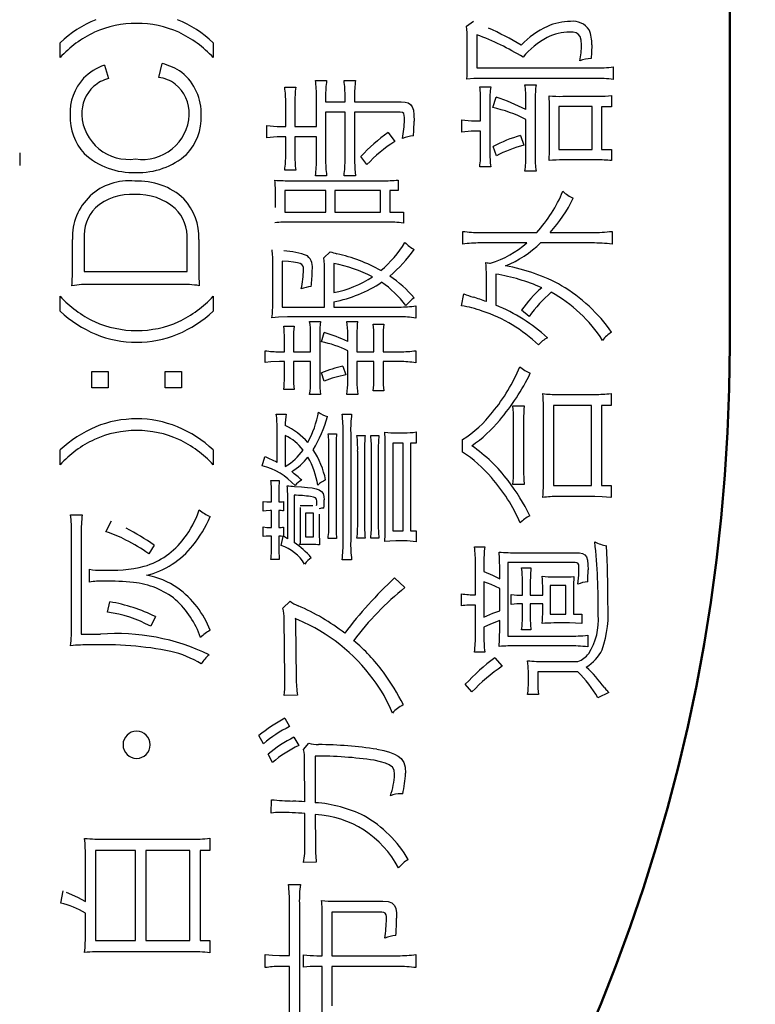
# Model space of a CAD drawing. Units: millimetres. Extents: x 35 to 405, y -408 to 168.
# Drawn here: x 382 to 391, y -267 to -255 of the extents above; entities that cross this region are included whole.
import ezdxf

# ---------------------------------------------------------------- set-up
doc = ezdxf.new("R2010")
doc.units = ezdxf.units.MM
doc.header["$LTSCALE"] = 0.233858
doc.layers.add('NoLayerName_001', color=7, linetype='Continuous')

msp = doc.modelspace()

# ---------------------------------------------------------------- linework, layer by layer
at = {"layer": 'NoLayerName_001', "color": 7, "linetype": 'Continuous', "lineweight": 50}
msp.add_line((390.703611, -258.600675), (390.703611, -205.600676), dxfattribs=at)
at = {"layer": 'NoLayerName_001', "color": 140, "linetype": 'Continuous', "lineweight": 25}
for p, q in [((387.532638, -254.755551), (387.616698, -254.695606)), ((387.540906, -255.232352), (387.540906, -254.909891)), ((387.654939, -254.859937), (387.654939, -255.25819)), ((388.818578, -254.828398), (388.776317, -254.825831)), ((388.852421, -254.836587), (388.818578, -254.828398)), ((388.878497, -254.851128), (388.852421, -254.836587)), ((388.901481, -254.879973), (388.878497, -254.851128)), ((388.914286, -254.921797), (388.901481, -254.879973)), ((388.918114, -254.978104), (388.914286, -254.921797)), ((382.631645, -255.133478), (382.631645, -254.955366)), ((384.478216, -254.955366), (384.478216, -255.133478)), ((389.040422, -254.979827), (389.038451, -255.070707)), ((389.038451, -255.070707), (389.032632, -255.146225)), ((383.168391, -255.225806), (383.214555, -255.386003)), ((383.821581, -255.371879), (383.861544, -255.205825)), ((387.654939, -255.25819), (389.078797, -255.25819)), ((389.300661, -255.24441), (389.300661, -255.396339)), ((387.618981, -255.38673), (387.534705, -255.392549)), ((387.718868, -255.384625), (387.618981, -255.38673)), ((389.080864, -255.384625), (387.719017, -255.384625)), ((385.340179, -255.490045), (385.472471, -255.490045)), ((385.710871, -255.408052), (385.844885, -255.408052)), ((386.055036, -255.410119), (386.193185, -255.410119)), ((387.691112, -255.4866), (387.823059, -255.4866)), ((388.235437, -255.460417), (388.369796, -255.460417)), ((385.722585, -255.964779), (385.722585, -255.610279)), ((385.832828, -255.602355), (385.832828, -255.668501)), ((386.067094, -255.668501), (386.067094, -255.60649)), ((386.181471, -255.60649), (386.181471, -255.668501)), ((387.847175, -255.734992), (387.889205, -255.612691)), ((388.692257, -255.600633), (389.122894, -255.600633)), ((389.280679, -255.592709), (389.280679, -255.727068)), ((385.352237, -255.964779), (385.352237, -255.680559)), ((385.462135, -255.680559), (385.462135, -255.964779)), ((385.832828, -255.668501), (386.067094, -255.668501)), ((386.181471, -255.668501), (386.741988, -255.668501)), ((386.741829, -255.668501), (386.790228, -255.671363)), ((386.790228, -255.671363), (386.828045, -255.681021)), ((386.828045, -255.681021), (386.856561, -255.699086)), ((386.856561, -255.699086), (386.8769, -255.72717)), ((386.8769, -255.72717), (386.89066, -255.769092)), ((387.700758, -255.895189), (387.700758, -255.67298)), ((387.813069, -255.670913), (387.813069, -256.26967)), ((388.245773, -255.76083), (388.245773, -255.646797)), ((388.359805, -255.642663), (388.359805, -256.313768)), ((388.531715, -256.215582), (388.531715, -255.740848)), ((389.044346, -255.725001), (388.644026, -255.725001)), ((388.644026, -255.725001), (388.644026, -256.241421)), ((389.044346, -256.241421), (389.044346, -255.725001)), ((389.280679, -255.727068), (389.156656, -255.727068)), ((389.156656, -255.727068), (389.156656, -256.241421)), ((386.067094, -255.792525), (385.832828, -255.792525)), ((385.832828, -255.792525), (385.832828, -256.355109)), ((386.067094, -256.355109), (386.067094, -255.792525)), ((386.731998, -255.792525), (386.181471, -255.792525)), ((386.181471, -255.792525), (386.181471, -256.357176)), ((386.758729, -255.795921), (386.731998, -255.792525)), ((386.774544, -255.809104), (386.758729, -255.795921)), ((386.781535, -255.832365), (386.774544, -255.809104)), ((386.783475, -255.854324), (386.781535, -255.832365)), ((386.783791, -255.882786), (386.783475, -255.854324)), ((386.89066, -255.769092), (386.897969, -255.825629)), ((386.897969, -255.825629), (386.900118, -255.898634)), ((385.125894, -256.100861), (385.125894, -255.952722)), ((385.288158, -255.964779), (385.352237, -255.964779)), ((385.462135, -255.964779), (385.722585, -255.964779)), ((387.47476, -256.033337), (387.47476, -255.883131)), ((387.6291, -255.895189), (387.700758, -255.895189)), ((388.245773, -256.311701), (388.245773, -255.878997)), ((385.352237, -256.088803), (385.288158, -256.088803)), ((385.352237, -256.301021), (385.352237, -256.088803)), ((385.722585, -256.088803), (385.462135, -256.088803)), ((385.462135, -256.088803), (385.462135, -256.299298)), ((385.722585, -256.355109), (385.722585, -256.088803)), ((386.585925, -256.036782), (386.665852, -256.144958)), ((387.700758, -256.021279), (387.627033, -256.021279)), ((387.700758, -256.263469), (387.700758, -256.021279)), ((388.183761, -256.0733), (388.223724, -256.1894)), ((387.890928, -256.319624), (387.850965, -256.207314)), ((382.145542, -256.281728), (382.145542, -256.436068)), ((386.32961, -256.423322), (386.25933, -256.325136)), ((388.644026, -256.241421), (389.044346, -256.241421)), ((389.156656, -256.241421), (389.280679, -256.241421)), ((389.280679, -256.241421), (389.280679, -256.375779)), ((386.181307, -256.357176), (386.185097, -256.475316)), ((387.823059, -256.449849), (387.691112, -256.449849)), ((389.100845, -256.367856), (388.694324, -256.367856)), ((385.472471, -256.491535), (385.340179, -256.491535)), ((385.844885, -256.557336), (385.710871, -256.557336)), ((386.193185, -256.557336), (386.055036, -256.557336)), ((386.185097, -256.475316), (386.193185, -256.557336)), ((388.369796, -256.503937), (388.235437, -256.503937)), ((385.418383, -256.617625), (386.515646, -256.617625)), ((386.707882, -256.611424), (386.707882, -256.735792)), ((385.227869, -256.940086), (385.227869, -256.791947)), ((385.836962, -256.735792), (385.340179, -256.735792)), ((385.340179, -256.735792), (385.340179, -256.997964)), ((385.836962, -256.997964), (385.836962, -256.735792)), ((386.495664, -256.735792), (385.945138, -256.735792)), ((385.945138, -256.735792), (385.945138, -256.997964)), ((386.495664, -256.997964), (386.495664, -256.735792)), ((386.707882, -256.735792), (386.607974, -256.735792)), ((386.607974, -256.735792), (386.607974, -256.997964)), ((385.340179, -256.997964), (385.836962, -256.997964)), ((385.945138, -256.997964), (386.495664, -256.997964)), ((386.607974, -256.997964), (386.771961, -256.997964)), ((386.771961, -256.997964), (386.771961, -257.128188)), ((386.559743, -257.11613), (385.414249, -257.11613)), ((387.486473, -257.382436), (387.486473, -257.22844)), ((387.694902, -257.242221), (388.37772, -257.242221)), ((388.537917, -257.242221), (389.042623, -257.242221)), ((389.28688, -257.22844), (389.28688, -257.382436)), ((382.781851, -257.662867), (382.781851, -257.324559)), ((382.922411, -257.320425), (382.922411, -257.711098)), ((384.163679, -257.711098), (384.163679, -257.328348)), ((384.303894, -257.324559), (384.303894, -257.662867)), ((388.257486, -257.368311), (387.694902, -257.368311)), ((389.042623, -257.368311), (388.423884, -257.368311)), ((385.812846, -257.546078), (385.886916, -257.474076)), ((385.196174, -258.080757), (385.196174, -257.618081)), ((385.310207, -257.586041), (385.310207, -258.140702)), ((385.387392, -257.592646), (385.310207, -257.586041)), ((385.447488, -257.599348), (385.387392, -257.592646)), ((385.49259, -257.607019), (385.447488, -257.599348)), ((385.524793, -257.61653), (385.49259, -257.607019)), ((385.546192, -257.628755), (385.524793, -257.61653)), ((385.558883, -257.644565), (385.546192, -257.628755)), ((385.564961, -257.664832), (385.558883, -257.644565)), ((385.931013, -257.614291), (385.931013, -257.966724)), ((382.922411, -257.711098), (384.163679, -257.711098)), ((385.566425, -257.690428), (385.564961, -257.664832)), ((385.82077, -258.140702), (385.82077, -257.706275)), ((387.771038, -258.075245), (387.771038, -257.763119)), ((387.885416, -257.742793), (387.885416, -258.119342)), ((384.071695, -257.867161), (383.004404, -257.867161)), ((382.631645, -258.189622), (382.631645, -258.011166)), ((384.478216, -258.011166), (384.478216, -258.189622)), ((387.470626, -258.125543), (387.498876, -257.981194)), ((385.931013, -258.07869), (385.931013, -258.140702)), ((386.9201, -258.126921), (386.9201, -258.272993)), ((385.310207, -258.140702), (385.82077, -258.140702)), ((385.931013, -258.140702), (386.71994, -258.140702)), ((388.287803, -258.253701), (388.193407, -258.179287)), ((385.263682, -258.262334), (385.185839, -258.268859)), ((385.37426, -258.258869), (385.263682, -258.262334)), ((386.71994, -258.258869), (385.374285, -258.258869)), ((385.640591, -258.312957), (385.770816, -258.312957)), ((386.089143, -258.312957), (386.219367, -258.312957)), ((386.405402, -258.347063), (386.53356, -258.347063)), ((385.328121, -258.371179), (385.454556, -258.371179)), ((385.650582, -258.679515), (385.650582, -258.471431)), ((385.762548, -258.471431), (385.762548, -259.036082)), ((385.784596, -258.559281), (385.81698, -258.449382)), ((386.099134, -258.555491), (386.099134, -258.471431)), ((386.211099, -258.471431), (386.211099, -258.679515)), ((385.336045, -258.679515), (385.336045, -258.519318)), ((385.446288, -258.519318), (385.446288, -258.679515)), ((386.413671, -258.679515), (386.413671, -258.495202)), ((386.525636, -258.495202), (386.525636, -258.679515)), ((385.103845, -258.809739), (385.103845, -258.667457)), ((385.2761, -258.679515), (385.336045, -258.679515)), ((385.446288, -258.679515), (385.650582, -258.679515)), ((386.099134, -259.036082), (386.099134, -258.667457)), ((386.211099, -258.679515), (386.413671, -258.679515)), ((386.525636, -258.679515), (386.72993, -258.679515)), ((386.9201, -258.667457), (386.9201, -258.811806)), ((385.174524, -258.80151), (385.103845, -258.809739)), ((385.276031, -258.797681), (385.174524, -258.80151)), ((385.336045, -258.797681), (385.2761, -258.797681)), ((385.336045, -258.985784), (385.336045, -258.797681)), ((385.650582, -258.797681), (385.446288, -258.797681)), ((385.446288, -258.797681), (385.446288, -258.985784)), ((385.650582, -259.036082), (385.650582, -258.797681)), ((386.413671, -258.797681), (386.211099, -258.797681)), ((386.211099, -258.797681), (386.211099, -259.036082)), ((386.413671, -259.001976), (386.413671, -258.797681)), ((386.72993, -258.797681), (386.525636, -258.797681)), ((386.525636, -258.797681), (386.525636, -259.001976)), ((383.014395, -259.116353), (383.014395, -258.91826)), ((383.014395, -258.91826), (383.212488, -258.91826)), ((383.212488, -258.91826), (383.212488, -259.116353)), ((383.897373, -259.116353), (383.897373, -258.91826)), ((383.897373, -258.91826), (384.09581, -258.91826)), ((384.09581, -258.91826), (384.09581, -259.116353)), ((385.814913, -259.034015), (385.782529, -258.933763)), ((386.040911, -258.853837), (386.077085, -258.957878)), ((383.212488, -259.116353), (383.014395, -259.116353)), ((384.09581, -259.116353), (383.897373, -259.116353)), ((385.454556, -259.13599), (385.328121, -259.13599)), ((385.770816, -259.196279), (385.640591, -259.196279)), ((386.219367, -259.196279), (386.089143, -259.196279)), ((386.53356, -259.152182), (386.405402, -259.152182)), ((388.634035, -259.193867), (389.07673, -259.193867)), ((389.2731, -259.18181), (389.2731, -259.326159)), ((385.238204, -259.429856), (385.356026, -259.429856)), ((386.031265, -259.429856), (386.14702, -259.429856)), ((388.091432, -259.332016), (388.227513, -259.332016)), ((388.45799, -260.279417), (388.45799, -259.339939)), ((389.038833, -259.326159), (388.579947, -259.326159)), ((388.579947, -259.326159), (388.579947, -260.293197)), ((389.038833, -260.293197), (389.038833, -259.326159)), ((389.2731, -259.326159), (389.156656, -259.326159)), ((389.156656, -259.326159), (389.156656, -260.293197)), ((388.099356, -260.120943), (388.099356, -259.500136)), ((388.21959, -259.500136), (388.21959, -260.12301)), ((385.24785, -260.012767), (385.24785, -259.620026)), ((385.8628, -259.668257), (385.965119, -259.668257)), ((386.042978, -260.96189), (386.042978, -259.658266)), ((386.135307, -259.658266), (386.135307, -260.96189)), ((386.54561, -259.649998), (386.619134, -259.654999)), ((386.619134, -259.654999), (386.681699, -259.656199)), ((386.681699, -259.656199), (386.778162, -259.656199)), ((386.924234, -259.646208), (386.924234, -259.780223)), ((385.34638, -259.690306), (385.34638, -260.062721)), ((386.211099, -259.688239), (386.309629, -259.688239)), ((386.377497, -259.688239), (386.475682, -259.688239)), ((386.767827, -259.780223), (386.641736, -259.780223)), ((386.641736, -259.780223), (386.641736, -260.837522)), ((386.767827, -260.837522), (386.767827, -259.780223)), ((386.924234, -259.780223), (386.858088, -259.780223)), ((386.858088, -259.780223), (386.858088, -260.837522)), ((387.482684, -259.888743), (387.482684, -259.738537)), ((382.631645, -260.041361), (382.631645, -259.863249)), ((384.478216, -259.863249), (384.478216, -260.041361)), ((385.872791, -260.739337), (385.872791, -259.856359)), ((385.958918, -259.856359), (385.958918, -260.739337)), ((386.219367, -260.739337), (386.219367, -259.878408)), ((386.301361, -259.878408), (386.301361, -260.739337)), ((386.385421, -260.739337), (386.385421, -259.878408)), ((386.467414, -259.878408), (386.467414, -260.739337)), ((386.551475, -260.751395), (386.551475, -259.86635)), ((385.068016, -260.054797), (385.101778, -259.944554)), ((388.219547, -260.12301), (388.221837, -260.217851)), ((385.172058, -260.232908), (385.274033, -260.232908)), ((385.273886, -260.232908), (385.269236, -260.325887)), ((388.221837, -260.217851), (388.227513, -260.279417)), ((385.269236, -260.325887), (385.268176, -260.41102)), ((385.456276, -260.302844), (385.542753, -260.307917)), ((385.542753, -260.307917), (385.614359, -260.313832)), ((385.614359, -260.313832), (385.672455, -260.321202)), ((385.672455, -260.321202), (385.718398, -260.330641)), ((385.718398, -260.330641), (385.753547, -260.342764)), ((385.753547, -260.342764), (385.784374, -260.362625)), ((385.784374, -260.362625), (385.803108, -260.388836)), ((388.227513, -260.279417), (388.091432, -260.279417)), ((388.579947, -260.293197), (389.038833, -260.293197)), ((389.156656, -260.293197), (389.2731, -260.293197)), ((389.2731, -260.293197), (389.2731, -260.437547)), ((385.08172, -260.483022), (385.125533, -260.488023)), ((385.081797, -260.599466), (385.081797, -260.483022)), ((385.125533, -260.488023), (385.16379, -260.489223)), ((385.16379, -260.489223), (385.182049, -260.489223)), ((385.182049, -260.489223), (385.182049, -260.413087)), ((385.268176, -260.41102), (385.268176, -260.489223)), ((385.326399, -260.485089), (385.326399, -260.597399)), ((385.376008, -260.933641), (385.376008, -260.485089)), ((385.454556, -260.408953), (385.454556, -260.979805)), ((385.687557, -260.431783), (385.652649, -260.425145)), ((385.709575, -260.43989), (385.687557, -260.431783)), ((385.723401, -260.455597), (385.709575, -260.43989)), ((385.726643, -260.4813), (385.723401, -260.455597)), ((385.803108, -260.388836), (385.812404, -260.422598)), ((385.812404, -260.422598), (385.814913, -260.465108)), ((389.07673, -260.425489), (388.634035, -260.425489)), ((389.168419, -260.427749), (389.07673, -260.425489)), ((389.27288, -260.437547), (389.168419, -260.427749)), ((385.115979, -260.59521), (385.081797, -260.599466)), ((385.163736, -260.593265), (385.115979, -260.59521)), ((385.182049, -260.593265), (385.16379, -260.593265)), ((385.182049, -260.797559), (385.182049, -260.593265)), ((385.268176, -260.593265), (385.268176, -260.797559)), ((385.528278, -260.57914), (385.528281, -260.565828)), ((385.528281, -260.565828), (385.528281, -260.555369)), ((385.528281, -260.893678), (385.528281, -260.57914)), ((385.688823, -260.623238), (385.59236, -260.623238)), ((385.59236, -260.623238), (385.59236, -260.909869)), ((385.598561, -260.533321), (385.678487, -260.533321)), ((385.688823, -260.909869), (385.688823, -260.623238)), ((382.75808, -260.647009), (382.898295, -260.647009)), ((383.184583, -260.849236), (383.250729, -260.719011)), ((385.756691, -260.637362), (385.756691, -260.889543)), ((385.08172, -260.791703), (385.124189, -260.796388)), ((385.081797, -260.907802), (385.081797, -260.791703)), ((385.124189, -260.796388), (385.16379, -260.797559)), ((385.16379, -260.797559), (385.182049, -260.797559)), ((385.326399, -260.793425), (385.326399, -260.907802)), ((386.641736, -260.837522), (386.767827, -260.837522)), ((386.858088, -260.837522), (386.924234, -260.837522)), ((386.924234, -260.837522), (386.924234, -260.969814)), ((382.770138, -261.978538), (382.770138, -260.869217)), ((382.88796, -260.869217), (382.88796, -262.082925)), ((385.115972, -260.903546), (385.081797, -260.907802)), ((385.165644, -260.901601), (385.115972, -260.903546)), ((385.182049, -260.901601), (385.165857, -260.901601)), ((385.182049, -260.995652), (385.182049, -260.901601)), ((385.268176, -260.901601), (385.268176, -260.995652)), ((385.296485, -260.903481), (385.268176, -260.901601)), ((385.320139, -260.905735), (385.296485, -260.903481)), ((385.298149, -261.015978), (385.320197, -260.905735)), ((385.326399, -260.907802), (385.324332, -260.905735)), ((385.528278, -260.963613), (385.528281, -260.956602)), ((385.528278, -260.983939), (385.528281, -260.975561)), ((385.528281, -260.93922), (385.528281, -260.893678)), ((385.528281, -260.956602), (385.528281, -260.93922)), ((385.528281, -260.975561), (385.528281, -260.963613)), ((385.59236, -260.909869), (385.688823, -260.909869)), ((385.756683, -260.889543), (385.758212, -260.957194)), ((385.758212, -260.957194), (385.760481, -261.00771)), ((385.965119, -260.931574), (385.8628, -260.931574)), ((386.309629, -260.925717), (386.211099, -260.925717)), ((386.475682, -260.925717), (386.377497, -260.925717)), ((386.606214, -260.961708), (386.545618, -260.96568)), ((386.679602, -260.959823), (386.606214, -260.961708)), ((386.778162, -260.959823), (386.679632, -260.959823)), ((383.767148, -261.009433), (383.701003, -261.113475)), ((385.520172, -261.005643), (385.526934, -260.995784)), ((385.526934, -260.995784), (385.528281, -260.987729)), ((385.528278, -260.987729), (385.528281, -260.985522)), ((385.528281, -260.985522), (385.528281, -260.983939)), ((385.672631, -261.003921), (385.604762, -261.003921)), ((387.627033, -261.031826), (387.751057, -261.031826)), ((385.274033, -261.182032), (385.172058, -261.182032)), ((386.14702, -261.186166), (386.031265, -261.186166)), ((388.141731, -261.101761), (388.84832, -261.101761)), ((388.848257, -261.101761), (388.89485, -261.104058)), ((388.89485, -261.104058), (388.930815, -261.112112)), ((388.930815, -261.112112), (388.957479, -261.127672)), ((388.957479, -261.127672), (388.976108, -261.152483)), ((388.976108, -261.152483), (388.988384, -261.190302)), ((388.988384, -261.190302), (388.994682, -261.242202)), ((382.98649, -261.455917), (382.98649, -261.301921)), ((387.638747, -261.608535), (387.638747, -261.237843)), ((387.740564, -261.328104), (387.844374, -261.373642)), ((387.740722, -261.234053), (387.740722, -261.328104)), ((387.931235, -261.416299), (387.931235, -261.306055)), ((388.840396, -261.219928), (388.029421, -261.219928)), ((388.029421, -261.219928), (388.029421, -262.10704)), ((388.195474, -261.286074), (388.307784, -261.286074)), ((388.307762, -261.286074), (388.300893, -261.378506)), ((388.861333, -261.222042), (388.840396, -261.219928)), ((388.87503, -261.229837), (388.861333, -261.222042)), ((388.883462, -261.248001), (388.87503, -261.229837)), ((388.88334, -261.374313), (388.88656, -261.290208)), ((388.885868, -261.266094), (388.883462, -261.248001)), ((388.886404, -261.290208), (388.885868, -261.266094)), ((388.994682, -261.242202), (388.996459, -261.31019)), ((386.663785, -261.405963), (386.789875, -261.519996)), ((387.740722, -261.452128), (387.740722, -261.880697)), ((387.829743, -261.486044), (387.740722, -261.452128)), ((387.844374, -261.373642), (387.931235, -261.416299)), ((388.300893, -261.378506), (388.299516, -261.462118)), ((388.588215, -261.392183), (388.694324, -261.392183)), ((388.872337, -261.482444), (388.88334, -261.374313)), ((387.931061, -261.534465), (387.829743, -261.486044)), ((387.931235, -261.802838), (387.931235, -261.534465)), ((388.205809, -261.614392), (388.205809, -261.462118)), ((388.299516, -261.462118), (388.299516, -261.614392)), ((388.449722, -261.614392), (388.449722, -261.544456)), ((388.730153, -261.498292), (388.539984, -261.498292)), ((388.539984, -261.498292), (388.539984, -261.842801)), ((388.730153, -261.842801), (388.730153, -261.498292)), ((388.820414, -261.534465), (388.820414, -261.840734)), ((385.31813, -261.770454), (385.404258, -261.686394)), ((387.470626, -261.742549), (387.470626, -261.596477)), ((388.071451, -261.726702), (388.071451, -261.606468)), ((388.299516, -261.614392), (388.449722, -261.614392)), ((383.202497, -261.818341), (383.23247, -261.694318)), ((387.638747, -262.089126), (387.638747, -261.732558)), ((387.849783, -261.831789), (387.931235, -261.802838)), ((388.205809, -261.860716), (388.205809, -261.718433)), ((388.449722, -261.718433), (388.299516, -261.718433)), ((388.299516, -261.718433), (388.299516, -261.860716)), ((388.449722, -261.800771), (388.449722, -261.718433)), ((383.78334, -261.872429), (383.725118, -261.988873)), ((385.342246, -262.613469), (385.333978, -261.898612)), ((385.466051, -261.896545), (385.46816, -261.920824)), ((385.472729, -261.898572), (385.466269, -261.896545)), ((385.46816, -261.920824), (385.468337, -261.944776)), ((385.480356, -261.902402), (385.472729, -261.898572)), ((385.490477, -261.906981), (385.480394, -261.902402)), ((385.50396, -261.912392), (385.490477, -261.906981)), ((387.740564, -261.880697), (387.849783, -261.831789)), ((387.931061, -261.920661), (387.819556, -261.964278)), ((387.931235, -262.002998), (387.931235, -261.920661)), ((388.539984, -261.842801), (388.730153, -261.842801)), ((388.820414, -261.840734), (388.920322, -261.840734)), ((388.920322, -261.840734), (388.920322, -261.954767)), ((385.468337, -261.944776), (385.478327, -262.613469)), ((387.819556, -261.964278), (387.740722, -262.000931)), ((387.740722, -262.000931), (387.740722, -262.090848)), ((388.307784, -262.030904), (388.195474, -262.030904)), ((388.77425, -261.94891), (388.584081, -261.94891)), ((388.844491, -261.950081), (388.77425, -261.94891)), ((388.920259, -261.954767), (388.844491, -261.950081)), ((382.88796, -262.082925), (383.118437, -262.082925)), ((388.029421, -262.10704), (388.762192, -262.10704)), ((388.992669, -262.097049), (388.992669, -262.235198)), ((388.762192, -262.225207), (388.135529, -262.225207)), ((387.751057, -262.299277), (387.627033, -262.299277)), ((387.870946, -262.367489), (387.961208, -262.469464)), ((388.274205, -262.467693), (388.267821, -262.403318)), ((388.277244, -262.557659), (388.274205, -262.467693)), ((388.480039, -262.413309), (388.874158, -262.413309)), ((388.277467, -262.655844), (388.277467, -262.557659)), ((388.872435, -262.537677), (388.389777, -262.537677)), ((388.389777, -262.537677), (388.389777, -262.663768)), ((387.596717, -262.779867), (387.51679, -262.687883)), ((385.494519, -262.81983), (385.332255, -262.82362)), ((388.399768, -262.80984), (388.267821, -262.80984)), ((389.24485, -262.785724), (389.112559, -262.85187)), ((389.232588, -262.771944), (389.238007, -262.778316)), ((389.238007, -262.778316), (389.24485, -262.785724)), ((385.342246, -263.09785), (385.398057, -263.197757)), ((385.083864, -263.404119), (385.029776, -263.305933)), ((385.450422, -263.325915), (385.510367, -263.426167)), ((385.564455, -263.472332), (385.630601, -263.397917)), ((386.449289, -263.470264), (386.534226, -263.48758)), ((385.19204, -263.630461), (385.140019, -263.530209)), ((385.706737, -263.554325), (385.708804, -264.114842)), ((386.534226, -263.48758), (386.604849, -263.506576)), ((386.604849, -263.506576), (386.662462, -263.528184)), ((386.662462, -263.528184), (386.708156, -263.553331)), ((386.708156, -263.553331), (386.743023, -263.582947)), ((386.743023, -263.582947), (386.774132, -263.630038)), ((385.580647, -264.104851), (385.57858, -263.604279)), ((386.495271, -263.620932), (386.41746, -263.604279)), ((386.555663, -263.638147), (386.495271, -263.620932)), ((386.600561, -263.657288), (386.555663, -263.638147)), ((386.638329, -263.686585), (386.600561, -263.657288)), ((386.658082, -263.724019), (386.638329, -263.686585)), ((386.774132, -263.630038), (386.790999, -263.688474)), ((386.790999, -263.688474), (386.796076, -263.760342)), ((386.663628, -263.772399), (386.658082, -263.724019)), ((386.761856, -264.008733), (386.737854, -264.008733)), ((385.177915, -264.241277), (385.179982, -264.079013)), ((385.582714, -264.619548), (385.582714, -264.245066)), ((385.708804, -264.257124), (385.710871, -264.621615)), ((383.176659, -264.55547), (384.199852, -264.55547)), ((384.438253, -264.543412), (384.438253, -264.689828)), ((383.543217, -264.689828), (383.060215, -264.689828)), ((383.060215, -264.689828), (383.060215, -265.7771)), ((383.543217, -265.7771), (383.543217, -264.689828)), ((384.197785, -264.689828), (383.665174, -264.689828)), ((383.665174, -264.689828), (383.665174, -265.7771)), ((384.197785, -265.7771), (384.197785, -264.689828)), ((384.438253, -264.689828), (384.321809, -264.689828)), ((384.321809, -264.689828), (384.321809, -265.7771)), ((382.938258, -265.304433), (382.938258, -264.779745)), ((385.720518, -264.833833), (385.568244, -264.8359)), ((385.384276, -265.100139), (385.528281, -265.100139)), ((382.639913, -265.324415), (382.669885, -265.176276)), ((382.705879, -265.192468), (382.840715, -265.253213)), ((382.840715, -265.253213), (382.938258, -265.304433)), ((385.398057, -265.957279), (385.398057, -265.328549)), ((385.516568, -265.326482), (385.516568, -266.663868)), ((385.94686, -265.302366), (386.523569, -265.302366)), ((386.523437, -265.302366), (386.586851, -265.307093)), ((386.586851, -265.307093), (386.632457, -265.323468)), ((386.632457, -265.323468), (386.662809, -265.354786)), ((386.662809, -265.354786), (386.677531, -265.392022)), ((382.938258, -265.690973), (382.938258, -265.446716)), ((385.792865, -265.959001), (385.792865, -265.484612)), ((386.509444, -265.434658), (385.906897, -265.434658)), ((385.906897, -265.434658), (385.906897, -265.959001)), ((386.534152, -265.437304), (386.509444, -265.434658)), ((386.550888, -265.446621), (386.534152, -265.437304)), ((386.56169, -265.46753), (386.550888, -265.446621)), ((386.564955, -265.487874), (386.56169, -265.46753)), ((386.565876, -265.514584), (386.564955, -265.487874)), ((386.677531, -265.392022), (386.685504, -265.442114)), ((386.685504, -265.442114), (386.6879, -265.50666)), ((383.060215, -265.7771), (383.543217, -265.7771)), ((383.665174, -265.7771), (384.197785, -265.7771)), ((384.321809, -265.7771), (384.438253, -265.7771)), ((384.438253, -265.7771), (384.438253, -265.923172)), ((384.195718, -265.911115), (383.176659, -265.911115)), ((385.105801, -265.943154), (385.194372, -265.954731)), ((385.105912, -266.103351), (385.105912, -265.943154)), ((385.194372, -265.954731), (385.2761, -265.957279)), ((385.2761, -265.957279), (385.398057, -265.957279)), ((385.568244, -266.099217), (385.568244, -265.949011)), ((385.728786, -265.959001), (385.792865, -265.959001)), ((385.906897, -265.959001), (386.703748, -265.959001)), ((386.922167, -265.945221), (386.922167, -266.103351)), ((385.398057, -266.089226), (385.2761, -266.089226)), ((385.398057, -266.662145), (385.398057, -266.089226)), ((385.792865, -266.089226), (385.726719, -266.089226)), ((385.792865, -266.514006), (385.792865, -266.089226)), ((386.703748, -266.089226), (385.906897, -266.089226)), ((385.906897, -266.089226), (385.906897, -266.56396))]:
    msp.add_line(p, q, dxfattribs=at)
for centre, radius, start, end in [((383.619004, -256.011095), 1.445594, 112.6509831, 133.0877913), ((383.498851, -255.998421), 1.430775, 46.8037524, 67.453387), ((383.547396, -255.934901), 1.213825, 89.6463669, 114.3753925), ((383.562681, -255.932815), 1.21174, 65.603138, 90.3664899), ((386.570533, -254.883626), 0.970592, 358.4493219, 7.582608), ((386.17125, -258.380583), 3.951937, 59.2585735, 65.7414362), ((388.910952, -255.652773), 0.982541, 114.3476494, 137.1019384), ((388.78804, -255.392773), 0.695102, 90.1428055, 113.970011), ((388.813262, -254.935997), 0.239847, 34.6443779, 96.4621188), ((388.630534, -254.955877), 0.410721, 356.6571155, 22.3570377), ((383.610703, -256.033393), 1.329813, 115.1122145, 137.4119122), ((383.502738, -256.028134), 1.323493, 42.5303962, 64.9351812), ((386.655704, -257.638097), 2.952396, 58.1574815, 70.2176202), ((388.925344, -255.702719), 0.913701, 117.4620735, 141.1873441), ((388.783269, -255.447417), 0.621626, 90.6465069, 116.6799518), ((387.883569, -254.968541), 1.03473, 348.6564876, 359.47046), ((389.04032, -255.548429), 0.402279, 91.1060849, 110.6772765), ((383.368471, -255.831027), 0.637436, 108.2934038, 135.200142), ((383.709981, -255.857187), 0.668752, 54.3658738, 76.9052842), ((385.804646, -255.243911), 1.736298, 355.089126, 0.3814474), ((389.111569, -253.993466), 1.265155, 268.5053729, 278.5957283), ((383.368425, -255.799282), 0.615412, 137.2917492, 182.9003062), ((383.344639, -255.842223), 0.474438, 105.9297135, 130.2384833), ((383.75609, -255.823202), 0.45605, 54.451341, 81.7434644), ((383.702507, -255.803292), 0.630313, 357.3451054, 50.96965), ((389.103368, -257.028333), 1.643861, 83.1111952, 90.7843863), ((383.336886, -255.807215), 0.443135, 132.4144378, 182.466681), ((383.733758, -255.806583), 0.456463, 357.5259977, 50.939204), ((384.151196, -255.659991), 1.201067, 359.018775, 8.134406), ((387.150076, -255.674648), 1.687951, 173.721291, 180.2006453), ((384.344681, -255.587045), 1.377866, 359.0338273, 7.4641721), ((387.210264, -255.588722), 1.377504, 172.4634979, 180.5670603), ((384.822846, -255.582889), 1.244244, 358.9131629, 7.9816157), ((387.610979, -255.591813), 1.429583, 172.6981876, 180.5882131), ((386.564817, -255.638271), 1.136462, 358.2498498, 7.6695098), ((388.918403, -255.638388), 1.105813, 172.1104704, 181.6854589), ((387.284749, -255.605387), 0.961677, 357.5320497, 8.6701783), ((389.661966, -255.622332), 1.30232, 172.8580619, 180.8945034), ((387.242675, -257.672531), 2.15889, 62.313348, 72.5769716), ((388.6513, -254.403821), 1.197513, 264.0013069, 271.9599668), ((387.181176, -255.717948), 1.350655, 359.0285029, 5.2323008), ((389.143749, -254.441538), 1.159286, 268.9584924, 276.7833902), ((387.467621, -257.407942), 1.715467, 63.0334041, 77.217283), ((383.39332, -255.853831), 0.639802, 177.9031043, 222.8517598), ((383.458689, -255.795623), 0.56553, 183.1081152, 278.3843138), ((383.627094, -255.79825), 0.563466, 261.2172875, 357.1479152), ((383.692759, -255.859263), 0.639934, 316.3447548, 2.398008), ((385.281416, -254.956815), 1.007987, 261.1205683, 270.3832175), ((385.416805, -255.85239), 1.367551, 349.1058259, 358.7264114), ((381.395552, -255.753478), 5.506262, 356.6127406, 358.4893977), ((387.621079, -255.003656), 0.891568, 260.5520866, 270.5154736), ((385.28422, -257.133704), 1.044908, 89.7953287, 98.715094), ((387.914903, -257.871483), 2.26546, 125.9179239, 136.9547924), ((386.911672, -256.448273), 0.369983, 93.0427564, 114.2177379), ((387.61378, -256.821645), 0.800473, 89.065252, 100.0013934), ((388.611987, -257.617004), 1.601999, 105.504122, 118.3628423), ((387.695621, -257.730805), 1.890899, 122.9996416, 136.2540826), ((388.582131, -257.595341), 1.450936, 104.3061536, 118.4495364), ((386.781693, -256.233191), 1.750111, 355.3946088, 0.5764903), ((383.506422, -255.665393), 0.852935, 226.9776041, 272.7121515), ((383.584428, -255.658212), 0.859975, 267.5060204, 311.6280046), ((384.169159, -256.321701), 1.183259, 351.7478245, 1.0014402), ((387.102121, -256.30635), 1.640138, 179.7536446, 186.48296), ((386.513777, -256.294598), 1.18739, 352.4870671, 1.5022306), ((388.971261, -256.295655), 1.158509, 178.7147879, 187.6485879), ((387.086202, -256.344831), 1.160044, 352.1167476, 1.6365718), ((389.479127, -256.34991), 1.119973, 178.1506809, 187.9047706), ((384.343538, -256.375314), 1.379194, 352.4161546, 0.839417), ((387.36113, -256.364785), 1.528422, 179.6372627, 187.237361), ((384.762244, -256.378196), 1.305054, 352.1103015, 1.013639), ((388.665806, -257.965579), 1.597976, 88.9804725, 95.0118583), ((389.130899, -257.727261), 1.359738, 83.6829861, 91.2664749), ((383.458031, -257.296257), 0.676926, 83.6515181, 182.3961949), ((383.577083, -257.428534), 0.806274, 47.1143226, 93.1544863), ((385.377802, -254.78781), 1.830265, 265.1139391, 271.2704554), ((383.543652, -256.754025), 1.684408, 358.7099787, 4.8564612), ((386.546583, -254.594311), 2.023551, 269.1218288, 274.5719335), ((383.485753, -257.435059), 0.65101, 85.8633067, 131.0187054), ((383.570044, -257.471136), 0.686397, 48.9033122, 93.1035284), ((387.084016, -256.07442), 1.742747, 317.9258417, 337.3418365), ((389.030994, -256.373614), 0.503352, 227.6786467, 245.0099737), ((383.424093, -257.28864), 0.502688, 136.6981216, 183.6251526), ((383.628191, -257.295934), 0.676309, 357.5742144, 42.6448651), ((387.35697, -256.138063), 1.616725, 316.9246235, 334.6662741), ((383.672951, -257.300385), 0.491416, 356.7379066, 44.8411213), ((385.391576, -258.902433), 1.786444, 89.2783472, 95.4465299), ((386.576462, -258.693942), 1.577901, 82.8862137, 90.6071086), ((387.681629, -255.858939), 1.383345, 261.8872729, 270.5497301), ((389.066606, -255.495786), 1.746601, 269.2114471, 277.245225), ((385.611167, -256.640751), 1.382823, 309.9765982, 328.4728767), ((387.104271, -257.052282), 0.442704, 224.72822, 242.839719), ((387.684305, -258.756887), 1.388615, 89.5674611, 98.1906167), ((387.445945, -256.432117), 1.238975, 287.6279421, 310.9203934), ((387.477946, -256.384218), 1.364997, 292.5392264, 313.8670869), ((389.062476, -259.141277), 1.773077, 82.7346017, 90.6415344), ((384.162463, -257.584577), 1.034241, 358.1435903, 7.4788242), ((385.308001, -258.273069), 0.809287, 67.752099, 88.4314984), ((385.485284, -257.664085), 0.190455, 349.6350993, 47.3389121), ((386.111227, -256.862345), 0.651579, 249.8582717, 257.3837504), ((385.532324, -259.442354), 1.992573, 60.9521236, 77.3444288), ((385.507063, -256.453849), 1.711923, 309.9319328, 324.5738511), ((384.899523, -257.670453), 0.921753, 357.7727667, 7.754754), ((385.594815, -259.342197), 1.760309, 62.7995918, 78.9895502), ((387.929955, -256.669663), 0.949484, 259.9733656, 263.4311241), ((386.226113, -257.742314), 1.544871, 359.2283638, 5.1126286), ((387.647707, -259.731689), 2.116458, 60.865396, 80.3865463), ((379.377362, -257.68213), 3.404544, 356.6174144, 0.3241896), ((387.830005, -257.671555), 3.526255, 179.8588368, 183.4378345), ((384.349056, -257.659113), 1.217869, 347.6034999, 358.526622), ((384.214557, -257.692976), 1.457975, 352.0462403, 359.7887655), ((385.686161, -256.691145), 1.298859, 280.8639713, 303.3148735), ((385.772809, -258.990749), 1.480649, 40.41564, 55.770316), ((387.47485, -260.134247), 2.426441, 66.6145953, 80.2584127), ((382.994655, -259.380627), 1.513497, 89.6318808, 98.3068117), ((384.092488, -259.353608), 1.486593, 81.5880862, 90.8014142), ((385.720796, -258.474687), 0.583306, 96.135226, 108.199221), ((385.600805, -256.451165), 1.660685, 281.4690195, 303.0997097), ((385.803401, -258.874521), 1.249572, 37.1027852, 55.6914273), ((387.650536, -259.59127), 1.993463, 35.1403592, 58.973812), ((383.634035, -257.080161), 1.368161, 222.8811342, 244.5652767), ((383.48744, -257.096045), 1.348734, 295.2701203, 317.2731799), ((387.846606, -257.173064), 0.879794, 246.7142271, 254.5725031), ((389.597374, -259.195526), 1.733236, 131.9823924, 144.1033668), ((389.493674, -259.084989), 1.464638, 130.0163447, 145.4189046), ((387.725012, -259.467078), 1.716213, 32.6149423, 61.1909586), ((383.956809, -258.105898), 1.23962, 352.4459934, 1.1621053), ((386.728575, -256.805611), 1.335118, 269.6274533, 278.2476012), ((387.208434, -258.473092), 0.539271, 124.8990308, 139.1997901), ((387.288565, -259.354964), 1.242828, 69.6611473, 81.5764889), ((386.778919, -260.723356), 2.82786, 69.4614589, 72.8552822), ((387.124424, -260.016232), 2.043795, 47.4739463, 68.1438201), ((383.615882, -257.139672), 1.439138, 226.8502455, 247.3675791), ((383.498469, -257.146814), 1.43074, 292.568931, 313.2091539), ((387.176583, -259.862903), 1.759538, 45.9686403, 71.9852735), ((383.549023, -257.202008), 1.221895, 245.7074727, 270.2770206), ((383.561779, -257.20687), 1.217038, 269.6755474, 294.3422857), ((384.776715, -258.445683), 0.874013, 358.3118587, 8.7346585), ((386.911595, -258.451454), 1.149221, 173.0782391, 180.9960425), ((385.267656, -258.443872), 0.831853, 358.1014863, 9.0547596), ((387.388136, -258.452267), 1.177193, 173.2036014, 180.932763), ((385.446247, -258.473955), 0.967513, 358.7416788, 7.5362398), ((387.685977, -258.482137), 1.160414, 173.3155294, 180.6451076), ((386.727441, -259.575494), 1.316647, 81.5935354, 90.326422), ((383.546482, -257.296821), 1.267311, 247.5381033, 270.3800277), ((383.563376, -257.297407), 1.266725, 269.6179933, 292.4671935), ((384.35179, -258.49655), 0.984347, 358.674672, 7.3173788), ((386.541466, -258.504767), 1.095275, 172.9943171, 180.7612055), ((385.365335, -260.079455), 1.691427, 64.2888777, 74.5205448), ((389.485372, -258.783226), 0.396397, 121.1184556, 142.5256204), ((385.535764, -259.793743), 1.259292, 63.4290368, 78.6035142), ((388.68165, -258.829872), 0.365081, 118.8217064, 140.5434702), ((385.275968, -257.442257), 1.237258, 261.9943666, 270.0061122), ((386.730319, -257.179986), 1.499528, 269.984309, 277.2708874), ((386.73388, -260.029461), 1.231786, 81.312877, 90.1837199), ((386.41634, -260.525879), 1.713672, 102.6548938, 111.7101581), ((386.338193, -260.345737), 1.412245, 100.6631128, 111.7483299), ((386.251239, -258.081686), 2.073538, 320.2296894, 337.9731313), ((385.816652, -257.723089), 2.764791, 319.8914834, 333.895604), ((388.513517, -258.463738), 0.521785, 229.3046327, 245.7868308), ((384.332846, -259.007416), 1.003432, 352.6382341, 1.2353088), ((386.521604, -259.001739), 1.07546, 179.1499363, 187.1709949), ((384.729247, -259.058931), 0.921619, 351.429318, 1.4206157), ((386.997598, -259.051552), 1.23529, 179.2824599, 186.7282611), ((385.211155, -259.060543), 0.888315, 351.2106819, 1.5779154), ((387.511673, -259.047413), 1.300852, 179.5009395, 186.5711885), ((385.451026, -259.022915), 0.962872, 352.2846491, 1.2460739), ((387.66668, -259.016691), 1.141192, 179.2611503, 186.8186493), ((388.610781, -257.916114), 1.277965, 262.7553421, 271.042619), ((387.374277, -259.318933), 1.083892, 358.889522, 7.1578575), ((389.089491, -257.796717), 1.39721, 269.4739262, 277.5511636), ((383.993731, -259.587053), 1.254362, 358.4937207, 7.1992272), ((386.451891, -259.574712), 1.105521, 172.4709336, 179.7595189), ((384.478794, -259.163971), 1.292782, 331.8256588, 349.2213696), ((385.936356, -259.168198), 0.302799, 231.6734533, 254.3900237), ((384.678217, -259.612596), 1.365332, 358.0831163, 7.6917092), ((387.611222, -259.619155), 1.476434, 172.6336352, 181.5179623), ((386.730853, -258.549618), 1.406643, 302.3047749, 322.3857087), ((386.895468, -259.471125), 1.204027, 358.6193211, 6.6345942), ((389.563165, -259.478431), 1.343751, 173.744622, 180.9255283), ((383.545968, -260.754445), 1.265709, 89.5942741, 112.4767495), ((383.564977, -260.747851), 1.259124, 67.4627521, 90.4591214), ((384.178976, -258.989791), 1.740373, 329.9017459, 344.3310309), ((386.634721, -258.427584), 1.685156, 304.7249601, 320.2883568), ((383.619004, -260.918978), 1.445594, 112.6509831, 133.0877913), ((383.547396, -260.842785), 1.213825, 89.6463669, 114.3753925), ((383.562681, -260.840698), 1.21174, 65.603138, 90.3664899), ((383.498851, -260.906304), 1.430775, 46.8037524, 67.453387), ((385.044143, -260.256173), 0.749715, 39.9899668, 66.2269181), ((384.80011, -259.817671), 1.073142, 357.9339489, 8.0033036), ((387.577992, -259.815083), 1.6196, 174.7986677, 181.4603662), ((384.578341, -259.810211), 1.97379, 358.3701658, 4.6558393), ((386.797053, -258.859744), 0.796681, 268.6345475, 279.1859121), ((383.610703, -260.941276), 1.329813, 115.1122145, 137.4119122), ((383.502738, -260.936017), 1.323493, 42.5303962, 64.9351812), ((385.118084, -260.189939), 0.54932, 36.3584148, 65.4430485), ((384.851832, -259.841508), 1.367882, 358.454221, 6.4334451), ((387.833402, -259.84933), 1.532318, 173.965379, 181.0873255), ((384.954741, -259.84256), 1.431101, 358.564641, 6.1904749), ((388.036355, -259.849986), 1.569198, 174.0836313, 181.037804), ((385.014779, -259.489694), 0.662049, 300.0561399, 325.5419449), ((384.814408, -260.429789), 1.038809, 11.3705642, 33.0956242), ((386.680365, -261.145722), 1.491211, 39.5057586, 57.4502542), ((386.508319, -261.386002), 1.911851, 37.0814119, 55.3831748), ((384.518276, -261.276129), 1.453799, 63.5484487, 66.3378465), ((384.849054, -260.762588), 0.849276, 61.9935176, 68.1131285), ((385.00134, -259.450804), 0.795628, 302.1088616, 321.1017007), ((384.722732, -260.454025), 1.029472, 9.3373512, 29.2878265), ((384.872197, -260.82925), 0.798826, 42.1815302, 75.8102153), ((384.424664, -261.426624), 1.641271, 46.9778217, 52.4875703), ((387.067635, -260.147796), 1.032071, 352.6730315, 1.4909169), ((384.225038, -260.374761), 0.957585, 357.7062212, 8.5189166), ((385.679977, -260.472473), 0.280752, 118.9097676, 140.2245863), ((385.971612, -260.537603), 0.342076, 113.9520035, 132.8947457), ((386.249936, -261.592554), 2.108805, 23.7942539, 41.432488), ((386.190874, -261.655332), 2.327445, 25.3814879, 37.6621704), ((385.547847, -258.831388), 1.474302, 263.070231, 266.439101), ((383.645793, -260.44248), 1.73066, 358.5892135, 4.8910985), ((387.405793, -260.301246), 1.052424, 352.6721195, 1.1884958), ((385.280928, -260.256799), 0.232774, 266.8565504, 281.2647047), ((385.416172, -262.096119), 1.687603, 81.9501721, 88.6967147), ((385.198514, -260.484797), 0.528216, 354.7291785, 0.3793416), ((383.932696, -260.475665), 1.882191, 357.3315471, 0.3213692), ((388.613888, -261.759167), 1.333828, 89.1395243, 97.069811), ((383.1984, -260.211473), 1.172769, 322.2472458, 341.4278934), ((384.653863, -260.182853), 0.52914, 229.4637544, 246.1987332), ((385.220127, -261.680444), 1.088241, 84.3991023, 87.4693811), ((385.583669, -259.78516), 0.748309, 265.5902304, 271.1403024), ((385.810438, -260.749211), 0.185932, 89.2992691, 106.8020874), ((381.353648, -260.833859), 1.416807, 358.5699633, 7.5783238), ((384.517331, -260.833567), 1.629761, 173.4269511, 181.2534127), ((383.175025, -260.147856), 1.367481, 320.6110761, 337.6893594), ((384.626206, -260.770797), 1.246982, 352.5920855, 1.4456515), ((387.92684, -260.771502), 1.96824, 179.0636421, 184.6648648), ((384.883474, -260.77182), 1.336288, 353.3867167, 1.3928955), ((387.879757, -260.761594), 1.578683, 179.1921981, 185.9673606), ((385.011103, -260.772726), 1.374723, 353.6103865, 1.3916987), ((387.997786, -260.764777), 1.530588, 179.0476374, 186.0357444), ((388.451588, -260.990924), 0.368851, 115.3859014, 137.5036647), ((382.835469, -262.034384), 1.235498, 61.4144725, 73.586424), ((382.02126, -263.546585), 3.079816, 55.4670126, 62.8057233), ((385.274817, -260.479054), 0.318574, 268.8032777, 279.3179773), ((384.250218, -260.795641), 2.301681, 355.7633518, 1.1014765), ((382.483768, -262.836227), 2.109275, 54.7608606, 63.4438143), ((383.38871, -260.389085), 0.913965, 286.4258581, 323.7511472), ((385.013664, -261.5444), 0.710155, 59.3207116, 64.0703193), ((384.785999, -261.94382), 1.173048, 41.7931025, 55.2657278), ((384.685731, -261.002476), 1.357854, 352.2252233, 1.7128145), ((387.503902, -261.002764), 1.369221, 178.2893573, 187.697686), ((386.792365, -261.824798), 0.865091, 81.2330243, 90.940741), ((389.296274, -260.534054), 0.489511, 243.3437781, 261.1228262), ((382.578486, -261.705817), 6.539598, 358.7303023, 6.4468883), ((383.430923, -260.380231), 1.022288, 302.5821103, 321.5706242), ((384.01814, -261.025383), 1.164289, 352.2677107, 1.4632428), ((387.670331, -261.013285), 2.402233, 179.5794483, 184.028121), ((385.130639, -261.519299), 0.530463, 32.0012163, 71.5921358), ((385.591081, -262.403826), 1.399971, 89.4478532, 92.8957021), ((385.679398, -261.862476), 0.858582, 84.5958489, 90.4516008), ((386.218061, -261.213721), 1.420664, 359.0271072, 7.3560551), ((389.18478, -261.206462), 1.444322, 173.0552376, 181.0945787), ((388.113501, -258.862716), 2.239223, 265.1246348, 270.7223349), ((385.865354, -261.275234), 2.065937, 359.1451897, 5.0372658), ((375.240424, -261.649998), 13.994534, 359.7846958, 2.5896025), ((385.846841, -261.437095), 0.3323, 124.1371061, 143.2319306), ((383.114425, -260.509664), 0.802557, 260.8107369, 271.5901776), ((383.22387, -259.430057), 1.883884, 267.340667, 282.9877306), ((383.475134, -260.490221), 0.906059, 282.7542527, 303.9712359), ((387.088073, -261.438839), 1.117889, 358.8067558, 7.8543213), ((385.430754, -261.289623), 3.565621, 357.3878176, 359.6695142), ((383.13493, -262.336889), 0.893391, 88.3724119, 99.5642696), ((383.167936, -264.787656), 3.343805, 84.0082624, 90.1279772), ((383.512679, -262.306974), 0.947073, 55.3084529, 80.1280934), ((390.197955, -265.194655), 5.181172, 133.0093656, 142.9499411), ((388.571316, -260.346994), 1.045325, 262.8801997, 270.9263236), ((387.236637, -261.523399), 1.213167, 359.0054429, 6.5858104), ((388.727891, -260.356502), 1.036228, 268.1389419, 275.4479012), ((390.507875, -261.52649), 1.687479, 175.2941489, 180.2707891), ((389.034813, -261.872606), 0.422602, 95.7462922, 112.5960808), ((383.435894, -262.391718), 0.933134, 50.8108142, 85.0115855), ((383.3704, -262.455577), 1.150576, 21.3464525, 53.7026383), ((389.142091, -264.409938), 3.726294, 129.1447221, 142.8725456), ((383.254641, -262.504604), 1.137266, 19.6116893, 47.3245774), ((385.652067, -261.363837), 0.406877, 232.4443813, 248.4239013), ((387.607344, -260.866145), 0.743053, 259.3825212, 272.4221014), ((388.186833, -260.790167), 0.824443, 261.9409325, 271.318924), ((382.896698, -263.674047), 2.007974, 63.7965009, 80.3785238), ((384.932081, -261.883217), 0.402181, 357.8062278, 16.2827281), ((384.548578, -263.999591), 2.450584, 51.8321079, 67.0966522), ((387.611481, -262.693879), 0.961701, 88.3887878, 98.422074), ((388.187646, -262.519275), 0.801046, 88.7072017, 98.3404394), ((387.385168, -261.822888), 1.064784, 352.8853294, 1.1901609), ((387.843882, -261.825362), 1.39626, 341.3714588, 5.0446464), ((383.00657, -263.303877), 1.4984, 61.3547724, 82.4866201), ((384.66056, -263.905564), 2.164348, 36.1899465, 67.0595998), ((387.145224, -261.881671), 1.060792, 351.9127915, 1.1319144), ((389.809072, -261.871797), 1.509696, 179.5794323, 186.0496138), ((388.399567, -261.924558), 0.720916, 327.0006271, 5.8783092), ((380.639345, -262.010671), 2.131035, 354.2779722, 0.8639641), ((384.665807, -262.459092), 0.47806, 117.9412497, 135.310185), ((384.535256, -262.029304), 3.396081, 356.5940821, 0.4438154), ((388.581664, -263.621517), 1.672608, 89.9250774, 94.7967328), ((383.311815, -264.623386), 2.547818, 64.0197074, 94.3550277), ((384.732809, -263.867761), 2.232112, 36.3998294, 49.8835636), ((386.199209, -262.112968), 1.439735, 352.5648012, 0.9488688), ((389.253295, -262.119174), 1.512996, 178.9272747, 186.836536), ((388.789822, -260.081006), 2.026223, 269.2185712, 275.7455725), ((382.970721, -264.343105), 2.130431, 89.3640972, 95.6817551), ((383.144804, -266.435598), 4.22547, 78.7715948, 92.0396691), ((388.113079, -265.193477), 2.968354, 89.5694397, 93.6254575), ((388.77796, -264.521254), 2.296101, 84.6386541, 90.3934688), ((388.71065, -262.043078), 0.510075, 301.1832146, 333.4122287), ((383.678042, -263.519387), 1.262057, 58.6822241, 76.7338306), ((384.695021, -262.658645), 0.421259, 129.3817424, 148.9260538), ((389.415437, -264.431267), 2.577718, 126.8104684, 137.4426144), ((388.449274, -260.805849), 1.607754, 263.5156702, 271.0964517), ((388.775489, -262.143197), 0.287517, 290.0383199, 322.7596501), ((389.175947, -264.264661), 2.167622, 124.0869994, 136.7653626), ((387.548221, -263.962868), 2.057942, 36.9507959, 46.1225075), ((383.17305, -262.63228), 2.169278, 359.122802, 0.4968392), ((386.899447, -262.604973), 1.421262, 180.3425169, 188.6949563), ((385.095412, -263.637992), 1.656019, 21.3863807, 37.599371), ((384.462612, -264.078795), 2.574818, 26.3505656, 36.6120501), ((388.03459, -263.426399), 1.221397, 28.0594114, 46.6878449), ((384.387413, -262.683376), 0.955001, 351.555426, 1.073115), ((387.398781, -262.677463), 0.878952, 351.3379009, 1.4094406), ((389.22885, -262.678389), 0.839438, 179.0019425, 189.0092084), ((390.26564, -261.836122), 1.393749, 219.6666134, 222.178438), ((386.978872, -263.355355), 0.468679, 116.5033504, 136.7317778), ((386.063391, -264.519568), 1.594156, 116.895719, 130.4208659), ((386.103503, -264.613531), 1.58188, 116.4922557, 130.1337802), ((383.555289, -263.416349), 0.164159, 90.1252075, 269.8598532), ((383.554802, -263.416349), 0.164159, 270.044888, 89.9700513), ((386.1801, -264.773176), 1.620801, 116.7562694, 129.9250609), ((386.126484, -264.735713), 1.447331, 115.2036024, 130.2131441), ((385.262377, -263.570839), 0.317734, 353.958809, 18.0611846), ((385.735043, -263.074727), 0.33966, 252.0846947, 272.3157418), ((385.69559, -268.477997), 5.064165, 81.4384659, 89.4004942), ((385.752768, -267.978753), 4.424667, 81.3616322, 90.596066), ((385.78601, -263.736611), 0.878504, 340.4363702, 357.6652735), ((385.620807, -263.726102), 1.175642, 346.0895039, 358.3310613), ((386.731606, -264.333449), 0.324774, 88.9114794, 111.2622219), ((385.489034, -261.153776), 2.941521, 263.9684192, 269.0129941), ((385.011909, -271.195203), 7.113125, 85.4139556, 86.5645456), ((385.611455, -265.642077), 1.530332, 63.2902905, 86.3543796), ((385.27059, -264.751073), 0.518152, 88.9501057, 100.3032284), ((385.268609, -268.322644), 4.089652, 85.5961411, 89.8371296), ((385.64609, -265.45704), 1.201553, 27.5095761, 87.0081283), ((385.581293, -265.531916), 1.447399, 30.3887913, 60.2696576), ((383.139273, -262.388356), 2.167436, 264.4084215, 270.988346), ((380.935417, -264.74645), 2.002959, 359.0475278, 5.7585889), ((384.246294, -263.111052), 1.445165, 268.1567698, 277.633083), ((384.545819, -264.658152), 1.037613, 350.1363159, 2.132158), ((387.339064, -264.652379), 1.628686, 178.9176964, 186.3966848), ((387.071032, -265.196384), 0.464249, 121.3058225, 140.6535267), ((383.960443, -265.299446), 1.437715, 358.8401052, 7.968427), ((387.053446, -265.292522), 1.537254, 172.8107547, 181.265847), ((382.370155, -266.40678), 1.115475, 59.3927626, 76.0052558), ((385.934845, -263.882672), 1.419745, 263.9243979, 270.4848983), ((384.103299, -265.461207), 1.689548, 359.2062817, 5.6645326), ((384.963701, -265.49353), 1.602382, 350.8315179, 359.2471573), ((384.165099, -265.512957), 2.522617, 355.4119315, 0.1430061), ((381.048801, -265.722739), 1.889724, 353.97451, 0.9631894), ((386.724544, -266.171522), 0.458983, 95.6193155, 112.9440827), ((383.133815, -267.939292), 2.028627, 88.7938451, 95.8153885), ((384.226739, -267.731957), 1.821107, 83.33106, 90.9760302), ((385.712116, -264.929836), 1.029301, 261.9566485, 270.9279382), ((386.718081, -264.448394), 1.510676, 269.453863, 277.7641464), ((385.271225, -267.062853), 0.973638, 89.7171728, 99.7755342), ((385.710891, -267.100154), 1.011051, 89.1073559, 98.1108062), ((386.710748, -267.675386), 1.586176, 82.3437683, 90.2528794), ((384.043477, -266.534896), 1.749513, 354.3794725, 0.6841551)]:
    msp.add_arc(centre, radius, start, end, dxfattribs=at)
at = {"layer": 'NoLayerName_001', "color": 7, "linetype": 'Continuous', "lineweight": 50}
for radius, start in [(21, 272.6052513), (25, 272.3880155)]:
    msp.add_arc((369.703612, -258.600676), radius, start, 0, dxfattribs=at)

doc.saveas('drawing.dxf')
